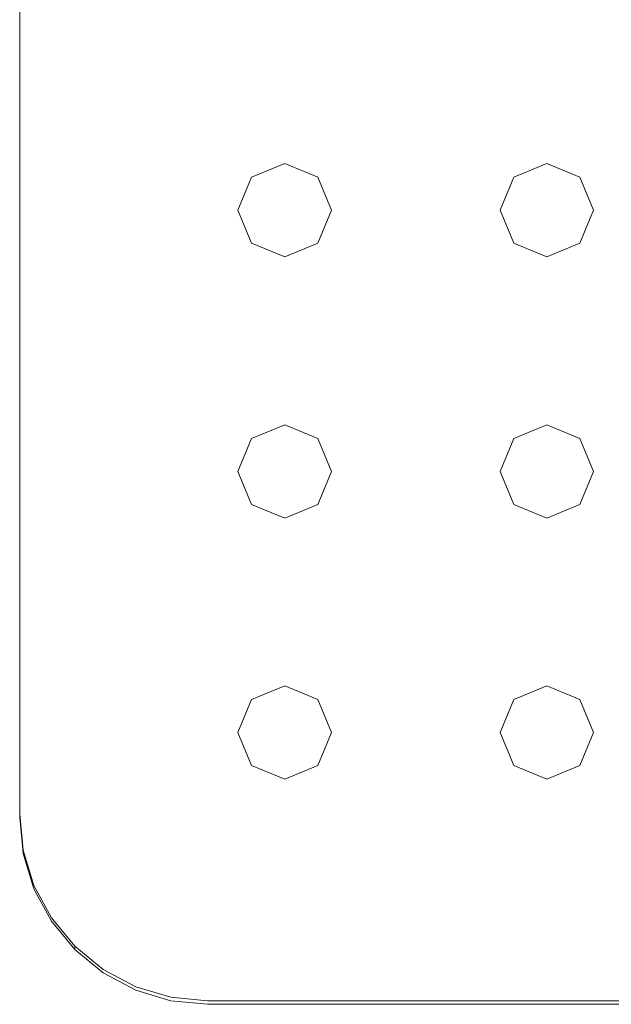
# Model space of a CAD drawing. Extents: x -110 to 184, y -645 to 17.
# Drawn here: x -100 to -50, y -645 to -562 of the extents above; entities that cross this region are included whole.
import ezdxf

# ---------------------------------------------------------------- set-up
doc = ezdxf.new("R2010")
doc.units = 0
doc.header["$LTSCALE"] = 500
doc.header["$MEASUREMENT"] = 0
doc.layers.add('CHROM', color=253, linetype='Continuous')
doc.layers.add('GUMA01', color=244, linetype='Continuous')

msp = doc.modelspace()

# ---------------------------------------------------------------- linework, layer by layer
at = {"layer": 'CHROM', "lineweight": 0}
for points, invisible_edges in [([(-90.197, -447.01, 1187.304), (-99.695, -632.178, 1204.976), (-98.791, -455.565, 1188.121), (-90.197, -447.01, 1187.304)], 15), ([(97.324, -452.832, 1187.86), (-99.695, -632.178, 1204.976), (-90.197, -447.01, 1187.304), (97.324, -452.832, 1187.86)], 15), ([(95.349, -640.272, 1205.748), (-99.695, -632.178, 1204.976), (97.324, -452.832, 1187.86), (95.349, -640.272, 1205.748)], 15), ([(-98.791, -455.565, 1188.121), (-99.695, -632.178, 1204.976), (-100, -461.614, 1188.698), (-98.791, -455.565, 1188.121)], 15), ([(-100, -628.81, 1207.668), (-100, -461.329, 1191.684), (-100, -461.614, 1188.698), (-100, -629.095, 1204.681)], 14), ([(-100, -461.329, 1191.684), (-100, -628.81, 1207.668), (-93.123, -623.051, 1207.118), (-93.123, -467.088, 1192.234)], 15), ([(-83.382, -465.126, 1195.06), (85.201, -620.071, 1209.847), (77.914, -460.659, 1194.634), (-83.382, -465.126, 1195.06)], 15), ([(-100, -461.614, 1188.698), (-99.695, -632.178, 1204.976), (-100, -629.095, 1204.681), (-100, -461.614, 1188.698)], 9), ([(-85.443, -617.625, 1209.614), (-83.382, -465.126, 1195.06), (-85.201, -469.498, 1195.478), (-85.443, -617.625, 1209.614)], 15), ([(-81.867, -626.281, 1210.44), (-83.382, -465.126, 1195.06), (-85.443, -617.625, 1209.614), (-81.867, -626.281, 1210.44)], 15), ([(-81.867, -626.281, 1210.44), (85.201, -620.071, 1209.847), (-83.382, -465.126, 1195.06), (-81.867, -626.281, 1210.44)], 15), ([(-88.499, -618.961, 1209.033), (-88.499, -470.742, 1194.888), (-93.123, -467.088, 1192.234), (-93.123, -623.051, 1207.118)], 15), ([(-85.443, -617.625, 1209.614), (-85.201, -469.498, 1195.478), (-85.443, -471.944, 1195.711), (-85.443, -617.625, 1209.614)], 15), ([(-87.831, -618.474, 1209.258), (-87.831, -471.177, 1195.201), (-88.499, -470.742, 1194.888), (-88.499, -618.961, 1209.033)], 15), ([(-87.016, -618.049, 1209.447), (-87.016, -471.559, 1195.467), (-87.831, -471.177, 1195.201), (-87.831, -618.474, 1209.258)], 15), ([(-86.177, -617.751, 1209.572), (-86.177, -471.828, 1195.646), (-87.016, -471.559, 1195.467), (-87.016, -618.049, 1209.447)], 15), ([(-85.443, -617.625, 1209.614), (-85.443, -471.944, 1195.711), (-86.177, -471.828, 1195.646), (-86.177, -617.751, 1209.572)], 15), ([(-85.201, -620.071, 1209.847), (-85.443, -617.625, 1209.614), (-86.177, -617.751, 1209.572), (-85.926, -620.292, 1209.815)], 15), ([(-84.508, -622.346, 1210.065), (-85.443, -617.625, 1209.614), (-85.201, -620.071, 1209.847), (-84.508, -622.346, 1210.065)], 15), ([(-81.867, -626.281, 1210.44), (-85.443, -617.625, 1209.614), (-84.508, -622.346, 1210.065), (-81.867, -626.281, 1210.44)], 15), ([(-86.756, -620.677, 1209.698), (-87.016, -618.049, 1209.447), (-87.831, -618.474, 1209.258), (-87.565, -621.168, 1209.515)], 15), ([(-85.926, -620.292, 1209.815), (-86.177, -617.751, 1209.572), (-87.016, -618.049, 1209.447), (-86.756, -620.677, 1209.698)], 15), ([(-92.839, -625.923, 1207.392), (-88.229, -621.69, 1209.294), (-88.499, -618.961, 1209.033), (-93.123, -623.051, 1207.118)], 15), ([(-87.565, -621.168, 1209.515), (-87.831, -618.474, 1209.258), (-88.499, -618.961, 1209.033), (-88.229, -621.69, 1209.294)], 15), ([(-84.508, -622.346, 1210.065), (-85.201, -620.071, 1209.847), (-85.926, -620.292, 1209.815), (-85.196, -622.688, 1210.043)], 15), ([(85.201, -620.071, 1209.847), (-81.867, -626.281, 1210.44), (-73.171, -629.841, 1210.78), (85.201, -620.071, 1209.847)], 15), ([(85.201, -620.071, 1209.847), (-73.171, -629.841, 1210.78), (80.02, -627.789, 1210.584), (85.201, -620.071, 1209.847)], 15), ([(-85.993, -623.182, 1209.937), (-86.756, -620.677, 1209.698), (-87.565, -621.168, 1209.515), (-86.777, -623.753, 1209.762)], 15), ([(-85.196, -622.688, 1210.043), (-85.926, -620.292, 1209.815), (-86.756, -620.677, 1209.698), (-85.993, -623.182, 1209.937)], 15), ([(-91.997, -628.684, 1207.656), (-87.43, -624.314, 1209.544), (-88.229, -621.69, 1209.294), (-92.839, -625.923, 1207.392)], 15), ([(-86.777, -623.753, 1209.762), (-87.565, -621.168, 1209.515), (-88.229, -621.69, 1209.294), (-87.43, -624.314, 1209.544)], 15), ([(-83.382, -624.443, 1210.265), (-84.508, -622.346, 1210.065), (-85.196, -622.688, 1210.043), (-84.01, -624.896, 1210.254)], 15), ([(-81.867, -626.281, 1210.44), (-84.508, -622.346, 1210.065), (-83.382, -624.443, 1210.265), (-81.867, -626.281, 1210.44)], 15), ([(-100, -628.81, 1207.668), (-99.695, -631.893, 1207.962), (-92.839, -625.923, 1207.392), (-93.123, -623.051, 1207.118)], 14), ([(-84.753, -625.49, 1210.157), (-85.993, -623.182, 1209.937), (-86.777, -623.753, 1209.762), (-85.498, -626.135, 1209.989)], 15), ([(-84.01, -624.896, 1210.254), (-85.196, -622.688, 1210.043), (-85.993, -623.182, 1209.937), (-84.753, -625.49, 1210.157)], 15), ([(-85.498, -626.135, 1209.989), (-86.777, -623.753, 1209.762), (-87.43, -624.314, 1209.544), (-86.131, -626.733, 1209.775)], 15), ([(-90.631, -631.229, 1207.899), (-86.131, -626.733, 1209.775), (-87.43, -624.314, 1209.544), (-91.997, -628.684, 1207.656)], 15), ([(-82.415, -626.831, 1210.439), (-84.01, -624.896, 1210.254), (-84.753, -625.49, 1210.157), (-83.085, -627.514, 1210.35)], 15), ([(-81.867, -626.281, 1210.44), (-83.382, -624.443, 1210.265), (-84.01, -624.896, 1210.254), (-82.415, -626.831, 1210.439)], 15), ([(-99.695, -631.893, 1207.962), (-98.791, -634.859, 1208.245), (-91.997, -628.684, 1207.656), (-92.839, -625.923, 1207.392)], 14), ([(-83.085, -627.514, 1210.35), (-84.753, -625.49, 1210.157), (-85.498, -626.135, 1209.989), (-83.777, -628.223, 1210.188)], 15), ([(-88.792, -633.46, 1208.112), (-84.383, -628.853, 1209.978), (-86.131, -626.733, 1209.775), (-90.631, -631.229, 1207.899)], 15), ([(-83.777, -628.223, 1210.188), (-85.498, -626.135, 1209.989), (-86.131, -626.733, 1209.775), (-84.383, -628.853, 1209.978)], 15), ([(-80.02, -627.789, 1210.584), (-81.867, -626.281, 1210.44), (-82.415, -626.831, 1210.439), (-80.47, -628.42, 1210.59)], 15), ([(-77.914, -628.91, 1210.691), (-81.867, -626.281, 1210.44), (-80.02, -627.789, 1210.584), (-77.914, -628.91, 1210.691)], 15), ([(-73.171, -629.841, 1210.78), (-81.867, -626.281, 1210.44), (-77.914, -628.91, 1210.691), (-73.171, -629.841, 1210.78)], 15), ([(-81.053, -629.174, 1210.509), (-83.085, -627.514, 1210.35), (-83.777, -628.223, 1210.188), (-81.679, -629.937, 1210.352)], 15), ([(-80.47, -628.42, 1210.59), (-82.415, -626.831, 1210.439), (-83.085, -627.514, 1210.35), (-81.053, -629.174, 1210.509)], 15), ([(-81.679, -629.937, 1210.352), (-83.777, -628.223, 1210.188), (-84.383, -628.853, 1209.978), (-82.254, -630.593, 1210.144)], 15), ([(-78.252, -629.6, 1210.703), (-80.47, -628.42, 1210.59), (-81.053, -629.174, 1210.509), (-78.734, -630.408, 1210.626)], 15), ([(-77.914, -628.91, 1210.691), (-80.02, -627.789, 1210.584), (-80.47, -628.42, 1210.59), (-78.252, -629.6, 1210.703)], 15), ([(80.02, -627.789, 1210.584), (-73.171, -629.841, 1210.78), (75.629, -629.6, 1210.757), (80.02, -627.789, 1210.584)], 15), ([(-99.695, -632.178, 1204.976), (-99.695, -631.893, 1207.962), (-100, -628.81, 1207.668), (-100, -629.095, 1204.681)], 15), ([(-98.791, -634.859, 1208.245), (-97.324, -637.592, 1208.506), (-90.631, -631.229, 1207.899), (-91.997, -628.684, 1207.656)], 14), ([(-86.551, -635.29, 1208.286), (-82.254, -630.593, 1210.144), (-84.383, -628.853, 1209.978), (-88.792, -633.46, 1208.112)], 15), ([(-78.734, -630.408, 1210.626), (-81.053, -629.174, 1210.509), (-81.679, -629.937, 1210.352), (-79.286, -631.21, 1210.473)], 15), ([(-75.629, -629.6, 1210.757), (-77.914, -628.91, 1210.691), (-78.252, -629.6, 1210.703), (-75.846, -630.327, 1210.772)], 15), ([(-73.171, -629.841, 1210.78), (-77.914, -628.91, 1210.691), (-75.629, -629.6, 1210.757), (-73.171, -629.841, 1210.78)], 15), ([(-79.286, -631.21, 1210.473), (-81.679, -629.937, 1210.352), (-82.254, -630.593, 1210.144), (-79.824, -631.885, 1210.267)], 15), ([(-75.846, -630.327, 1210.772), (-78.252, -629.6, 1210.703), (-78.734, -630.408, 1210.626), (-76.218, -631.168, 1210.699)], 15), ([(-73.171, -629.841, 1210.78), (-75.629, -629.6, 1210.757), (-75.846, -630.327, 1210.772), (-73.293, -630.577, 1210.796)], 15), ([(73.171, -629.841, 1210.78), (-73.171, -629.841, 1210.78), (-73.293, -630.577, 1210.796), (73.293, -630.577, 1210.796)], 15), ([(75.629, -629.6, 1210.757), (-73.171, -629.841, 1210.78), (73.171, -629.841, 1210.78), (75.629, -629.6, 1210.757)], 15), ([(-83.995, -636.651, 1208.416), (-79.824, -631.885, 1210.267), (-82.254, -630.593, 1210.144), (-86.551, -635.29, 1208.286)], 15), ([(-76.218, -631.168, 1210.699), (-78.734, -630.408, 1210.626), (-79.286, -631.21, 1210.473), (-76.689, -631.995, 1210.548)], 15), ([(-73.293, -630.577, 1210.796), (-75.846, -630.327, 1210.772), (-76.218, -631.168, 1210.699), (-73.578, -631.426, 1210.724)], 15), ([(73.293, -630.577, 1210.796), (-73.293, -630.577, 1210.796), (-73.578, -631.426, 1210.724), (73.578, -631.426, 1210.724)], 15), ([(-97.324, -637.592, 1208.506), (-95.349, -639.987, 1208.734), (-88.792, -633.46, 1208.112), (-90.631, -631.229, 1207.899)], 14), ([(-76.689, -631.995, 1210.548), (-79.286, -631.21, 1210.473), (-79.824, -631.885, 1210.267), (-77.188, -632.682, 1210.343)], 15), ([(-73.578, -631.426, 1210.724), (-76.218, -631.168, 1210.699), (-76.689, -631.995, 1210.548), (-73.983, -632.26, 1210.574)], 15), ([(73.578, -631.426, 1210.724), (-73.578, -631.426, 1210.724), (-73.983, -632.26, 1210.574), (73.983, -632.26, 1210.574)], 15), ([(-98.791, -635.144, 1205.259), (-98.791, -634.859, 1208.245), (-99.695, -631.893, 1207.962), (-99.695, -632.178, 1204.976)], 15), ([(-99.695, -632.178, 1204.976), (-97.324, -637.877, 1205.519), (-98.791, -635.144, 1205.259), (-99.695, -632.178, 1204.976)], 9), ([(-99.695, -632.178, 1204.976), (-92.943, -642.238, 1205.936), (-97.324, -637.877, 1205.519), (-99.695, -632.178, 1204.976)], 15), ([(-99.695, -632.178, 1204.976), (84.121, -644.902, 1206.19), (-92.943, -642.238, 1205.936), (-99.695, -632.178, 1204.976)], 15), ([(-99.695, -632.178, 1204.976), (95.349, -640.272, 1205.748), (84.121, -644.902, 1206.19), (-99.695, -632.178, 1204.976)], 15), ([(-81.221, -637.488, 1208.496), (-77.188, -632.682, 1210.343), (-79.824, -631.885, 1210.267), (-83.995, -636.651, 1208.416)], 15), ([(-73.983, -632.26, 1210.574), (-76.689, -631.995, 1210.548), (-77.188, -632.682, 1210.343), (-74.446, -632.95, 1210.369)], 15), ([(73.983, -632.26, 1210.574), (-73.983, -632.26, 1210.574), (-74.446, -632.95, 1210.369), (74.446, -632.95, 1210.369)], 15), ([(-78.336, -637.771, 1208.523), (-74.446, -632.95, 1210.369), (-77.188, -632.682, 1210.343), (-81.221, -637.488, 1208.496)], 15), ([(74.446, -632.95, 1210.369), (-74.446, -632.95, 1210.369), (-78.336, -637.771, 1208.523), (78.336, -637.771, 1208.523)], 15), ([(-95.349, -639.987, 1208.734), (-92.943, -641.953, 1208.922), (-86.551, -635.29, 1208.286), (-88.792, -633.46, 1208.112)], 14), ([(-97.324, -637.877, 1205.519), (-97.324, -637.592, 1208.506), (-98.791, -634.859, 1208.245), (-98.791, -635.144, 1205.259)], 15), ([(-92.943, -641.953, 1208.922), (-90.197, -643.414, 1209.062), (-83.995, -636.651, 1208.416), (-86.551, -635.29, 1208.286)], 14), ([(-90.197, -643.414, 1209.062), (-87.219, -644.313, 1209.147), (-81.221, -637.488, 1208.496), (-83.995, -636.651, 1208.416)], 14), ([(-87.219, -644.313, 1209.147), (-84.121, -644.617, 1209.176), (-78.336, -637.771, 1208.523), (-81.221, -637.488, 1208.496)], 14), ([(-95.349, -640.272, 1205.748), (-95.349, -639.987, 1208.734), (-97.324, -637.592, 1208.506), (-97.324, -637.877, 1205.519)], 14), ([(-97.324, -637.877, 1205.519), (-92.943, -642.238, 1205.936), (-95.349, -640.272, 1205.748), (-97.324, -637.877, 1205.519)], 9), ([(-84.121, -644.617, 1209.176), (84.121, -644.617, 1209.176), (78.336, -637.771, 1208.523), (-78.336, -637.771, 1208.523)], 15), ([(-92.943, -642.238, 1205.936), (-92.943, -641.953, 1208.922), (-95.349, -639.987, 1208.734), (-95.349, -640.272, 1205.748)], 15), ([(-90.197, -643.699, 1206.075), (-90.197, -643.414, 1209.062), (-92.943, -641.953, 1208.922), (-92.943, -642.238, 1205.936)], 15), ([(-92.943, -642.238, 1205.936), (-87.219, -644.598, 1206.161), (-90.197, -643.699, 1206.075), (-92.943, -642.238, 1205.936)], 9), ([(-92.943, -642.238, 1205.936), (84.121, -644.902, 1206.19), (-87.219, -644.598, 1206.161), (-92.943, -642.238, 1205.936)], 15), ([(-87.219, -644.598, 1206.161), (-87.219, -644.313, 1209.147), (-90.197, -643.414, 1209.062), (-90.197, -643.699, 1206.075)], 15), ([(-84.121, -644.902, 1206.19), (-84.121, -644.617, 1209.176), (-87.219, -644.313, 1209.147), (-87.219, -644.598, 1206.161)], 15), ([(-87.219, -644.598, 1206.161), (84.121, -644.902, 1206.19), (-84.121, -644.902, 1206.19), (-87.219, -644.598, 1206.161)], 9), ([(-84.121, -644.902, 1206.19), (84.121, -644.902, 1206.19), (84.121, -644.617, 1209.176), (-84.121, -644.617, 1209.176)], 11)]:
    msp.add_3dface(points, dxfattribs=dict(at, invisible_edges=invisible_edges))
at = {"layer": 'GUMA01', "lineweight": 0}
for points, invisible_edges in [([(-81.557, -577.862, 1199.792), (-77.601, -573.924, 1199.416), (-80.398, -575.078, 1199.526), (-81.557, -577.862, 1199.792)], 9), ([(-81.557, -577.862, 1199.792), (-73.646, -577.862, 1199.792), (-77.601, -573.924, 1199.416), (-81.557, -577.862, 1199.792)], 15), ([(-78.789, -576.783, 1198.598), (-80.398, -575.078, 1199.526), (-77.601, -573.924, 1199.416), (-77.601, -576.293, 1198.552)], 15), ([(-77.601, -576.293, 1198.552), (-77.601, -573.924, 1199.416), (-74.804, -575.078, 1199.526), (-76.413, -576.783, 1198.598)], 13), ([(-77.601, -573.924, 1199.416), (-73.646, -577.862, 1199.792), (-74.804, -575.078, 1199.526), (-77.601, -573.924, 1199.416)], 15), ([(-59.405, -577.862, 1199.792), (-55.45, -573.924, 1199.416), (-58.247, -575.078, 1199.526), (-59.405, -577.862, 1199.792)], 9), ([(-59.405, -577.862, 1199.792), (-51.494, -577.862, 1199.792), (-55.45, -573.924, 1199.416), (-59.405, -577.862, 1199.792)], 15), ([(-56.637, -576.783, 1198.598), (-58.247, -575.078, 1199.526), (-55.45, -573.924, 1199.416), (-55.45, -576.293, 1198.552)], 15), ([(-55.45, -576.293, 1198.552), (-55.45, -573.924, 1199.416), (-52.652, -575.078, 1199.526), (-54.262, -576.783, 1198.598)], 13), ([(-55.45, -573.924, 1199.416), (-51.494, -577.862, 1199.792), (-52.652, -575.078, 1199.526), (-55.45, -573.924, 1199.416)], 15), ([(-79.281, -577.965, 1198.711), (-81.557, -577.862, 1199.792), (-80.398, -575.078, 1199.526), (-78.789, -576.783, 1198.598)], 15), ([(-76.413, -576.783, 1198.598), (-74.804, -575.078, 1199.526), (-73.646, -577.862, 1199.792), (-75.922, -577.965, 1198.711)], 13), ([(-57.129, -577.965, 1198.711), (-59.405, -577.862, 1199.792), (-58.247, -575.078, 1199.526), (-56.637, -576.783, 1198.598)], 15), ([(-54.262, -576.783, 1198.598), (-52.652, -575.078, 1199.526), (-51.494, -577.862, 1199.792), (-53.77, -577.965, 1198.711)], 13), ([(-78.687, -578.398, 1194.172), (-79.281, -577.965, 1198.711), (-78.789, -576.783, 1198.598), (-78.369, -577.634, 1194.099)], 15), ([(-78.369, -577.634, 1194.099), (-78.789, -576.783, 1198.598), (-77.601, -576.293, 1198.552), (-77.601, -577.318, 1194.069)], 15), ([(-77.601, -577.318, 1194.069), (-77.601, -576.293, 1198.552), (-76.413, -576.783, 1198.598), (-76.833, -577.634, 1194.099)], 15), ([(-76.833, -577.634, 1194.099), (-76.413, -576.783, 1198.598), (-75.922, -577.965, 1198.711), (-76.515, -578.398, 1194.172)], 15), ([(-56.535, -578.398, 1194.172), (-57.129, -577.965, 1198.711), (-56.637, -576.783, 1198.598), (-56.217, -577.634, 1194.099)], 15), ([(-56.217, -577.634, 1194.099), (-56.637, -576.783, 1198.598), (-55.45, -576.293, 1198.552), (-55.45, -577.318, 1194.069)], 15), ([(-55.45, -577.318, 1194.069), (-55.45, -576.293, 1198.552), (-54.262, -576.783, 1198.598), (-54.682, -577.634, 1194.099)], 15), ([(-54.682, -577.634, 1194.099), (-54.262, -576.783, 1198.598), (-53.77, -577.965, 1198.711), (-54.364, -578.398, 1194.172)], 15), ([(-78.369, -577.634, 1194.099), (-78.369, -579.163, 1194.245), (-78.687, -578.398, 1194.172), (-78.369, -577.634, 1194.099)], 15), ([(-76.833, -577.634, 1194.099), (-78.369, -577.634, 1194.099), (-77.601, -577.318, 1194.069), (-76.833, -577.634, 1194.099)], 15), ([(-76.833, -579.163, 1194.245), (-78.369, -577.634, 1194.099), (-76.833, -577.634, 1194.099), (-76.833, -579.163, 1194.245)], 15), ([(-78.369, -577.634, 1194.099), (-76.833, -579.163, 1194.245), (-78.369, -579.163, 1194.245), (-78.369, -577.634, 1194.099)], 15), ([(-76.833, -579.163, 1194.245), (-76.833, -577.634, 1194.099), (-76.515, -578.398, 1194.172), (-76.833, -579.163, 1194.245)], 15), ([(-56.217, -577.634, 1194.099), (-56.217, -579.163, 1194.245), (-56.535, -578.398, 1194.172), (-56.217, -577.634, 1194.099)], 15), ([(-54.682, -577.634, 1194.099), (-56.217, -577.634, 1194.099), (-55.45, -577.318, 1194.069), (-54.682, -577.634, 1194.099)], 15), ([(-54.682, -579.163, 1194.245), (-56.217, -577.634, 1194.099), (-54.682, -577.634, 1194.099), (-54.682, -579.163, 1194.245)], 15), ([(-56.217, -577.634, 1194.099), (-54.682, -579.163, 1194.245), (-56.217, -579.163, 1194.245), (-56.217, -577.634, 1194.099)], 15), ([(-54.682, -579.163, 1194.245), (-54.682, -577.634, 1194.099), (-54.364, -578.398, 1194.172), (-54.682, -579.163, 1194.245)], 15), ([(-78.789, -579.148, 1198.824), (-80.398, -580.647, 1200.058), (-81.557, -577.862, 1199.792), (-79.281, -577.965, 1198.711)], 13), ([(-77.601, -581.8, 1200.168), (-81.557, -577.862, 1199.792), (-80.398, -580.647, 1200.058), (-77.601, -581.8, 1200.168)], 15), ([(-73.646, -577.862, 1199.792), (-81.557, -577.862, 1199.792), (-77.601, -581.8, 1200.168), (-73.646, -577.862, 1199.792)], 15), ([(-78.369, -579.163, 1194.245), (-78.789, -579.148, 1198.824), (-79.281, -577.965, 1198.711), (-78.687, -578.398, 1194.172)], 15), ([(-73.646, -577.862, 1199.792), (-77.601, -581.8, 1200.168), (-74.804, -580.647, 1200.058), (-73.646, -577.862, 1199.792)], 15), ([(-76.515, -578.398, 1194.172), (-75.922, -577.965, 1198.711), (-76.413, -579.148, 1198.824), (-76.833, -579.163, 1194.245)], 15), ([(-75.922, -577.965, 1198.711), (-73.646, -577.862, 1199.792), (-74.804, -580.647, 1200.058), (-76.413, -579.148, 1198.824)], 13), ([(-56.637, -579.148, 1198.824), (-58.247, -580.647, 1200.058), (-59.405, -577.862, 1199.792), (-57.129, -577.965, 1198.711)], 13), ([(-55.45, -581.8, 1200.168), (-59.405, -577.862, 1199.792), (-58.247, -580.647, 1200.058), (-55.45, -581.8, 1200.168)], 15), ([(-51.494, -577.862, 1199.792), (-59.405, -577.862, 1199.792), (-55.45, -581.8, 1200.168), (-51.494, -577.862, 1199.792)], 15), ([(-56.217, -579.163, 1194.245), (-56.637, -579.148, 1198.824), (-57.129, -577.965, 1198.711), (-56.535, -578.398, 1194.172)], 15), ([(-51.494, -577.862, 1199.792), (-55.45, -581.8, 1200.168), (-52.652, -580.647, 1200.058), (-51.494, -577.862, 1199.792)], 15), ([(-54.364, -578.398, 1194.172), (-53.77, -577.965, 1198.711), (-54.262, -579.148, 1198.824), (-54.682, -579.163, 1194.245)], 15), ([(-53.77, -577.965, 1198.711), (-51.494, -577.862, 1199.792), (-52.652, -580.647, 1200.058), (-54.262, -579.148, 1198.824)], 13), ([(-77.601, -579.637, 1198.871), (-77.601, -581.8, 1200.168), (-80.398, -580.647, 1200.058), (-78.789, -579.148, 1198.824)], 13), ([(-77.601, -579.479, 1194.275), (-77.601, -579.637, 1198.871), (-78.789, -579.148, 1198.824), (-78.369, -579.163, 1194.245)], 15), ([(-78.369, -579.163, 1194.245), (-76.833, -579.163, 1194.245), (-77.601, -579.479, 1194.275), (-78.369, -579.163, 1194.245)], 15), ([(-76.413, -579.148, 1198.824), (-74.804, -580.647, 1200.058), (-77.601, -581.8, 1200.168), (-77.601, -579.637, 1198.871)], 13), ([(-76.833, -579.163, 1194.245), (-76.413, -579.148, 1198.824), (-77.601, -579.637, 1198.871), (-77.601, -579.479, 1194.275)], 15), ([(-55.45, -579.637, 1198.871), (-55.45, -581.8, 1200.168), (-58.247, -580.647, 1200.058), (-56.637, -579.148, 1198.824)], 13), ([(-55.45, -579.479, 1194.275), (-55.45, -579.637, 1198.871), (-56.637, -579.148, 1198.824), (-56.217, -579.163, 1194.245)], 15), ([(-56.217, -579.163, 1194.245), (-54.682, -579.163, 1194.245), (-55.45, -579.479, 1194.275), (-56.217, -579.163, 1194.245)], 15), ([(-54.262, -579.148, 1198.824), (-52.652, -580.647, 1200.058), (-55.45, -581.8, 1200.168), (-55.45, -579.637, 1198.871)], 13), ([(-54.682, -579.163, 1194.245), (-54.262, -579.148, 1198.824), (-55.45, -579.637, 1198.871), (-55.45, -579.479, 1194.275)], 15), ([(-81.557, -599.914, 1201.896), (-77.601, -595.976, 1201.521), (-80.398, -597.129, 1201.631), (-81.557, -599.914, 1201.896)], 9), ([(-81.557, -599.914, 1201.896), (-73.646, -599.914, 1201.896), (-77.601, -595.976, 1201.521), (-81.557, -599.914, 1201.896)], 15), ([(-78.789, -598.835, 1200.703), (-80.398, -597.129, 1201.631), (-77.601, -595.976, 1201.521), (-77.601, -598.345, 1200.656)], 15), ([(-77.601, -598.345, 1200.656), (-77.601, -595.976, 1201.521), (-74.804, -597.129, 1201.631), (-76.413, -598.835, 1200.703)], 13), ([(-77.601, -595.976, 1201.521), (-73.646, -599.914, 1201.896), (-74.804, -597.129, 1201.631), (-77.601, -595.976, 1201.521)], 15), ([(-59.405, -599.914, 1201.896), (-55.45, -595.976, 1201.521), (-58.247, -597.129, 1201.631), (-59.405, -599.914, 1201.896)], 9), ([(-59.405, -599.914, 1201.896), (-51.494, -599.914, 1201.896), (-55.45, -595.976, 1201.521), (-59.405, -599.914, 1201.896)], 15), ([(-56.637, -598.835, 1200.703), (-58.247, -597.129, 1201.631), (-55.45, -595.976, 1201.521), (-55.45, -598.345, 1200.656)], 15), ([(-55.45, -598.345, 1200.656), (-55.45, -595.976, 1201.521), (-52.652, -597.129, 1201.631), (-54.262, -598.835, 1200.703)], 13), ([(-55.45, -595.976, 1201.521), (-51.494, -599.914, 1201.896), (-52.652, -597.129, 1201.631), (-55.45, -595.976, 1201.521)], 15), ([(-79.281, -600.017, 1200.816), (-81.557, -599.914, 1201.896), (-80.398, -597.129, 1201.631), (-78.789, -598.835, 1200.703)], 15), ([(-76.413, -598.835, 1200.703), (-74.804, -597.129, 1201.631), (-73.646, -599.914, 1201.896), (-75.922, -600.017, 1200.816)], 13), ([(-57.129, -600.017, 1200.816), (-59.405, -599.914, 1201.896), (-58.247, -597.129, 1201.631), (-56.637, -598.835, 1200.703)], 15), ([(-54.262, -598.835, 1200.703), (-52.652, -597.129, 1201.631), (-51.494, -599.914, 1201.896), (-53.77, -600.017, 1200.816)], 13), ([(-78.369, -599.686, 1196.203), (-78.789, -598.835, 1200.703), (-77.601, -598.345, 1200.656), (-77.601, -599.369, 1196.173)], 15), ([(-77.601, -599.369, 1196.173), (-77.601, -598.345, 1200.656), (-76.413, -598.835, 1200.703), (-76.833, -599.686, 1196.203)], 15), ([(-56.217, -599.686, 1196.203), (-56.637, -598.835, 1200.703), (-55.45, -598.345, 1200.656), (-55.45, -599.369, 1196.173)], 15), ([(-55.45, -599.369, 1196.173), (-55.45, -598.345, 1200.656), (-54.262, -598.835, 1200.703), (-54.682, -599.686, 1196.203)], 15), ([(-78.687, -600.45, 1196.276), (-79.281, -600.017, 1200.816), (-78.789, -598.835, 1200.703), (-78.369, -599.686, 1196.203)], 15), ([(-76.833, -599.686, 1196.203), (-76.413, -598.835, 1200.703), (-75.922, -600.017, 1200.816), (-76.515, -600.45, 1196.276)], 15), ([(-56.535, -600.45, 1196.276), (-57.129, -600.017, 1200.816), (-56.637, -598.835, 1200.703), (-56.217, -599.686, 1196.203)], 15), ([(-54.682, -599.686, 1196.203), (-54.262, -598.835, 1200.703), (-53.77, -600.017, 1200.816), (-54.364, -600.45, 1196.276)], 15), ([(-78.789, -601.199, 1200.929), (-80.398, -602.698, 1202.162), (-81.557, -599.914, 1201.896), (-79.281, -600.017, 1200.816)], 13), ([(-77.601, -603.851, 1202.272), (-81.557, -599.914, 1201.896), (-80.398, -602.698, 1202.162), (-77.601, -603.851, 1202.272)], 15), ([(-73.646, -599.914, 1201.896), (-81.557, -599.914, 1201.896), (-77.601, -603.851, 1202.272), (-73.646, -599.914, 1201.896)], 15), ([(-78.369, -601.214, 1196.349), (-78.789, -601.199, 1200.929), (-79.281, -600.017, 1200.816), (-78.687, -600.45, 1196.276)], 15), ([(-78.369, -599.686, 1196.203), (-78.369, -601.214, 1196.349), (-78.687, -600.45, 1196.276), (-78.369, -599.686, 1196.203)], 15), ([(-76.833, -599.686, 1196.203), (-78.369, -599.686, 1196.203), (-77.601, -599.369, 1196.173), (-76.833, -599.686, 1196.203)], 15), ([(-76.833, -601.214, 1196.349), (-78.369, -599.686, 1196.203), (-76.833, -599.686, 1196.203), (-76.833, -601.214, 1196.349)], 15), ([(-78.369, -599.686, 1196.203), (-76.833, -601.214, 1196.349), (-78.369, -601.214, 1196.349), (-78.369, -599.686, 1196.203)], 15), ([(-73.646, -599.914, 1201.896), (-77.601, -603.851, 1202.272), (-74.804, -602.698, 1202.162), (-73.646, -599.914, 1201.896)], 15), ([(-76.833, -601.214, 1196.349), (-76.833, -599.686, 1196.203), (-76.515, -600.45, 1196.276), (-76.833, -601.214, 1196.349)], 15), ([(-76.515, -600.45, 1196.276), (-75.922, -600.017, 1200.816), (-76.413, -601.199, 1200.929), (-76.833, -601.214, 1196.349)], 15), ([(-75.922, -600.017, 1200.816), (-73.646, -599.914, 1201.896), (-74.804, -602.698, 1202.162), (-76.413, -601.199, 1200.929)], 13), ([(-56.637, -601.199, 1200.929), (-58.247, -602.698, 1202.162), (-59.405, -599.914, 1201.896), (-57.129, -600.017, 1200.816)], 13), ([(-55.45, -603.851, 1202.272), (-59.405, -599.914, 1201.896), (-58.247, -602.698, 1202.162), (-55.45, -603.851, 1202.272)], 15), ([(-51.494, -599.914, 1201.896), (-59.405, -599.914, 1201.896), (-55.45, -603.851, 1202.272), (-51.494, -599.914, 1201.896)], 15), ([(-56.217, -601.214, 1196.349), (-56.637, -601.199, 1200.929), (-57.129, -600.017, 1200.816), (-56.535, -600.45, 1196.276)], 15), ([(-56.217, -599.686, 1196.203), (-56.217, -601.214, 1196.349), (-56.535, -600.45, 1196.276), (-56.217, -599.686, 1196.203)], 15), ([(-54.682, -599.686, 1196.203), (-56.217, -599.686, 1196.203), (-55.45, -599.369, 1196.173), (-54.682, -599.686, 1196.203)], 15), ([(-54.682, -601.214, 1196.349), (-56.217, -599.686, 1196.203), (-54.682, -599.686, 1196.203), (-54.682, -601.214, 1196.349)], 15), ([(-56.217, -599.686, 1196.203), (-54.682, -601.214, 1196.349), (-56.217, -601.214, 1196.349), (-56.217, -599.686, 1196.203)], 15), ([(-51.494, -599.914, 1201.896), (-55.45, -603.851, 1202.272), (-52.652, -602.698, 1202.162), (-51.494, -599.914, 1201.896)], 15), ([(-54.682, -601.214, 1196.349), (-54.682, -599.686, 1196.203), (-54.364, -600.45, 1196.276), (-54.682, -601.214, 1196.349)], 15), ([(-54.364, -600.45, 1196.276), (-53.77, -600.017, 1200.816), (-54.262, -601.199, 1200.929), (-54.682, -601.214, 1196.349)], 15), ([(-53.77, -600.017, 1200.816), (-51.494, -599.914, 1201.896), (-52.652, -602.698, 1202.162), (-54.262, -601.199, 1200.929)], 13), ([(-77.601, -601.689, 1200.975), (-77.601, -603.851, 1202.272), (-80.398, -602.698, 1202.162), (-78.789, -601.199, 1200.929)], 13), ([(-77.601, -601.531, 1196.379), (-77.601, -601.689, 1200.975), (-78.789, -601.199, 1200.929), (-78.369, -601.214, 1196.349)], 15), ([(-78.369, -601.214, 1196.349), (-76.833, -601.214, 1196.349), (-77.601, -601.531, 1196.379), (-78.369, -601.214, 1196.349)], 15), ([(-76.413, -601.199, 1200.929), (-74.804, -602.698, 1202.162), (-77.601, -603.851, 1202.272), (-77.601, -601.689, 1200.975)], 13), ([(-76.833, -601.214, 1196.349), (-76.413, -601.199, 1200.929), (-77.601, -601.689, 1200.975), (-77.601, -601.531, 1196.379)], 15), ([(-55.45, -601.689, 1200.975), (-55.45, -603.851, 1202.272), (-58.247, -602.698, 1202.162), (-56.637, -601.199, 1200.929)], 13), ([(-55.45, -601.531, 1196.379), (-55.45, -601.689, 1200.975), (-56.637, -601.199, 1200.929), (-56.217, -601.214, 1196.349)], 15), ([(-56.217, -601.214, 1196.349), (-54.682, -601.214, 1196.349), (-55.45, -601.531, 1196.379), (-56.217, -601.214, 1196.349)], 15), ([(-54.262, -601.199, 1200.929), (-52.652, -602.698, 1202.162), (-55.45, -603.851, 1202.272), (-55.45, -601.689, 1200.975)], 13), ([(-54.682, -601.214, 1196.349), (-54.262, -601.199, 1200.929), (-55.45, -601.689, 1200.975), (-55.45, -601.531, 1196.379)], 15), ([(-81.557, -621.965, 1204.001), (-77.601, -618.027, 1203.625), (-80.398, -619.181, 1203.735), (-81.557, -621.965, 1204.001)], 9), ([(-81.557, -621.965, 1204.001), (-73.646, -621.965, 1204.001), (-77.601, -618.027, 1203.625), (-81.557, -621.965, 1204.001)], 15), ([(-78.789, -620.886, 1202.807), (-80.398, -619.181, 1203.735), (-77.601, -618.027, 1203.625), (-77.601, -620.396, 1202.761)], 15), ([(-77.601, -620.396, 1202.761), (-77.601, -618.027, 1203.625), (-74.804, -619.181, 1203.735), (-76.413, -620.886, 1202.807)], 13), ([(-77.601, -618.027, 1203.625), (-73.646, -621.965, 1204.001), (-74.804, -619.181, 1203.735), (-77.601, -618.027, 1203.625)], 15), ([(-59.405, -621.965, 1204.001), (-55.45, -618.027, 1203.625), (-58.247, -619.181, 1203.735), (-59.405, -621.965, 1204.001)], 9), ([(-59.405, -621.965, 1204.001), (-51.494, -621.965, 1204.001), (-55.45, -618.027, 1203.625), (-59.405, -621.965, 1204.001)], 15), ([(-56.637, -620.886, 1202.807), (-58.247, -619.181, 1203.735), (-55.45, -618.027, 1203.625), (-55.45, -620.396, 1202.761)], 15), ([(-55.45, -620.396, 1202.761), (-55.45, -618.027, 1203.625), (-52.652, -619.181, 1203.735), (-54.262, -620.886, 1202.807)], 13), ([(-55.45, -618.027, 1203.625), (-51.494, -621.965, 1204.001), (-52.652, -619.181, 1203.735), (-55.45, -618.027, 1203.625)], 15), ([(-79.281, -622.068, 1202.92), (-81.557, -621.965, 1204.001), (-80.398, -619.181, 1203.735), (-78.789, -620.886, 1202.807)], 15), ([(-76.413, -620.886, 1202.807), (-74.804, -619.181, 1203.735), (-73.646, -621.965, 1204.001), (-75.922, -622.068, 1202.92)], 13), ([(-57.129, -622.068, 1202.92), (-59.405, -621.965, 1204.001), (-58.247, -619.181, 1203.735), (-56.637, -620.886, 1202.807)], 15), ([(-54.262, -620.886, 1202.807), (-52.652, -619.181, 1203.735), (-51.494, -621.965, 1204.001), (-53.77, -622.068, 1202.92)], 13), ([(-78.687, -622.502, 1198.381), (-79.281, -622.068, 1202.92), (-78.789, -620.886, 1202.807), (-78.369, -621.737, 1198.308)], 15), ([(-77.601, -620.396, 1202.761), (-77.601, -621.421, 1198.277), (-78.369, -621.737, 1198.308), (-78.789, -620.886, 1202.807)], 15), ([(-77.601, -621.421, 1198.277), (-77.601, -620.396, 1202.761), (-76.413, -620.886, 1202.807), (-76.833, -621.737, 1198.308)], 15), ([(-76.833, -621.737, 1198.308), (-76.413, -620.886, 1202.807), (-75.922, -622.068, 1202.92), (-76.515, -622.502, 1198.381)], 15), ([(-56.535, -622.502, 1198.381), (-57.129, -622.068, 1202.92), (-56.637, -620.886, 1202.807), (-56.217, -621.737, 1198.308)], 15), ([(-56.217, -621.737, 1198.308), (-56.637, -620.886, 1202.807), (-55.45, -620.396, 1202.761), (-55.45, -621.421, 1198.277)], 15), ([(-55.45, -621.421, 1198.277), (-55.45, -620.396, 1202.761), (-54.262, -620.886, 1202.807), (-54.682, -621.737, 1198.308)], 15), ([(-54.682, -621.737, 1198.308), (-54.262, -620.886, 1202.807), (-53.77, -622.068, 1202.92), (-54.364, -622.502, 1198.381)], 15), ([(-78.369, -621.737, 1198.308), (-78.369, -623.266, 1198.453), (-78.687, -622.502, 1198.381), (-78.369, -621.737, 1198.308)], 15), ([(-76.833, -621.737, 1198.308), (-78.369, -621.737, 1198.308), (-77.601, -621.421, 1198.277), (-76.833, -621.737, 1198.308)], 15), ([(-76.833, -623.266, 1198.453), (-78.369, -621.737, 1198.308), (-76.833, -621.737, 1198.308), (-76.833, -623.266, 1198.453)], 15), ([(-78.369, -621.737, 1198.308), (-76.833, -623.266, 1198.453), (-78.369, -623.266, 1198.453), (-78.369, -621.737, 1198.308)], 15), ([(-76.833, -623.266, 1198.453), (-76.833, -621.737, 1198.308), (-76.515, -622.502, 1198.381), (-76.833, -623.266, 1198.453)], 15), ([(-56.217, -621.737, 1198.308), (-56.217, -623.266, 1198.453), (-56.535, -622.502, 1198.381), (-56.217, -621.737, 1198.308)], 15), ([(-54.682, -621.737, 1198.308), (-56.217, -621.737, 1198.308), (-55.45, -621.421, 1198.277), (-54.682, -621.737, 1198.308)], 15), ([(-54.682, -623.266, 1198.453), (-56.217, -621.737, 1198.308), (-54.682, -621.737, 1198.308), (-54.682, -623.266, 1198.453)], 15), ([(-56.217, -621.737, 1198.308), (-54.682, -623.266, 1198.453), (-56.217, -623.266, 1198.453), (-56.217, -621.737, 1198.308)], 15), ([(-54.682, -623.266, 1198.453), (-54.682, -621.737, 1198.308), (-54.364, -622.502, 1198.381), (-54.682, -623.266, 1198.453)], 15), ([(-78.789, -623.251, 1203.033), (-80.398, -624.75, 1204.267), (-81.557, -621.965, 1204.001), (-79.281, -622.068, 1202.92)], 13), ([(-77.601, -625.903, 1204.377), (-81.557, -621.965, 1204.001), (-80.398, -624.75, 1204.267), (-77.601, -625.903, 1204.377)], 15), ([(-73.646, -621.965, 1204.001), (-81.557, -621.965, 1204.001), (-77.601, -625.903, 1204.377), (-73.646, -621.965, 1204.001)], 15), ([(-78.369, -623.266, 1198.453), (-78.789, -623.251, 1203.033), (-79.281, -622.068, 1202.92), (-78.687, -622.502, 1198.381)], 15), ([(-73.646, -621.965, 1204.001), (-77.601, -625.903, 1204.377), (-74.804, -624.75, 1204.267), (-73.646, -621.965, 1204.001)], 15), ([(-76.515, -622.502, 1198.381), (-75.922, -622.068, 1202.92), (-76.413, -623.251, 1203.033), (-76.833, -623.266, 1198.453)], 15), ([(-75.922, -622.068, 1202.92), (-73.646, -621.965, 1204.001), (-74.804, -624.75, 1204.267), (-76.413, -623.251, 1203.033)], 13), ([(-56.637, -623.251, 1203.033), (-58.247, -624.75, 1204.267), (-59.405, -621.965, 1204.001), (-57.129, -622.068, 1202.92)], 13), ([(-55.45, -625.903, 1204.377), (-59.405, -621.965, 1204.001), (-58.247, -624.75, 1204.267), (-55.45, -625.903, 1204.377)], 15), ([(-51.494, -621.965, 1204.001), (-59.405, -621.965, 1204.001), (-55.45, -625.903, 1204.377), (-51.494, -621.965, 1204.001)], 15), ([(-56.217, -623.266, 1198.453), (-56.637, -623.251, 1203.033), (-57.129, -622.068, 1202.92), (-56.535, -622.502, 1198.381)], 15), ([(-51.494, -621.965, 1204.001), (-55.45, -625.903, 1204.377), (-52.652, -624.75, 1204.267), (-51.494, -621.965, 1204.001)], 15), ([(-54.364, -622.502, 1198.381), (-53.77, -622.068, 1202.92), (-54.262, -623.251, 1203.033), (-54.682, -623.266, 1198.453)], 15), ([(-53.77, -622.068, 1202.92), (-51.494, -621.965, 1204.001), (-52.652, -624.75, 1204.267), (-54.262, -623.251, 1203.033)], 13), ([(-77.601, -623.74, 1203.08), (-77.601, -625.903, 1204.377), (-80.398, -624.75, 1204.267), (-78.789, -623.251, 1203.033)], 13), ([(-77.601, -623.582, 1198.484), (-77.601, -623.74, 1203.08), (-78.789, -623.251, 1203.033), (-78.369, -623.266, 1198.453)], 15), ([(-78.369, -623.266, 1198.453), (-76.833, -623.266, 1198.453), (-77.601, -623.582, 1198.484), (-78.369, -623.266, 1198.453)], 15), ([(-76.413, -623.251, 1203.033), (-74.804, -624.75, 1204.267), (-77.601, -625.903, 1204.377), (-77.601, -623.74, 1203.08)], 13), ([(-76.833, -623.266, 1198.453), (-76.413, -623.251, 1203.033), (-77.601, -623.74, 1203.08), (-77.601, -623.582, 1198.484)], 15), ([(-55.45, -623.74, 1203.08), (-55.45, -625.903, 1204.377), (-58.247, -624.75, 1204.267), (-56.637, -623.251, 1203.033)], 13), ([(-55.45, -623.582, 1198.484), (-55.45, -623.74, 1203.08), (-56.637, -623.251, 1203.033), (-56.217, -623.266, 1198.453)], 15), ([(-56.217, -623.266, 1198.453), (-54.682, -623.266, 1198.453), (-55.45, -623.582, 1198.484), (-56.217, -623.266, 1198.453)], 15), ([(-54.262, -623.251, 1203.033), (-52.652, -624.75, 1204.267), (-55.45, -625.903, 1204.377), (-55.45, -623.74, 1203.08)], 13), ([(-54.682, -623.266, 1198.453), (-54.262, -623.251, 1203.033), (-55.45, -623.74, 1203.08), (-55.45, -623.582, 1198.484)], 15)]:
    msp.add_3dface(points, dxfattribs=dict(at, invisible_edges=invisible_edges))

doc.saveas('drawing.dxf')
